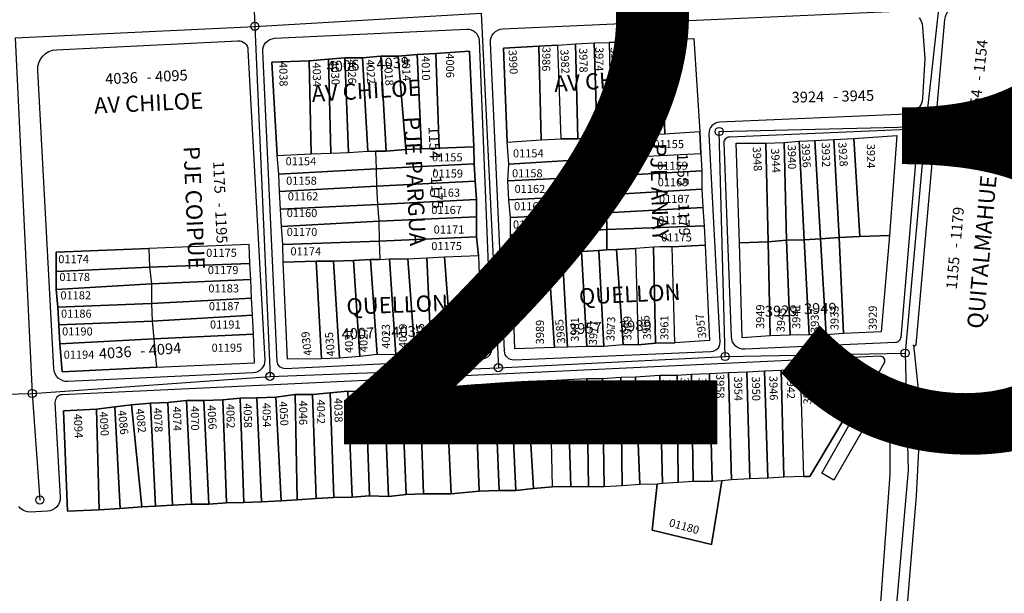
# Model space of a CAD drawing. Extents: x 348100 to 362098, y 6275800 to 6290289.
# Drawn here: x 349202 to 349384, y 6277832 to 6277939 of the extents above; entities that cross this region are included whole.
import ezdxf

# ---------------------------------------------------------------- set-up
doc = ezdxf.new("R2010")
doc.units = 0
doc.header["$MEASUREMENT"] = 0
doc.layers.get('0').update_dxf_attribs({"linetype": 'CONTINUOUS'})
for name, color, linetype in [('1010', 7, 'CONTINUOUS'), ('1400', 7, 'CONTINUOUS'), ('1500', 7, 'CONTINUOUS'), ('2000', 7, 'CONTINUOUS'), ('2510', 7, 'CONTINUOUS'), ('LIMITE_PREDIAL', 7, 'CONTINUOUS')]:
    doc.layers.add(name, color=color, linetype=linetype)

msp = doc.modelspace()

# ---------------------------------------------------------------- linework, layer by layer
at = {"color": 10}
for points in [[(349242.62, 6278003.75), (349245.45, 6277937.46)], [(349372.61, 6277944.6), (349369.72, 6277918.9)], [(349245.45, 6277937.46), (349287.41, 6277939.93)], [(349287.41, 6277939.93), (349290.59, 6277874.17)], [(349201.01, 6277935.34), (349245.45, 6277937.46)], [(349245.45, 6277937.46), (349248.27, 6277872.57)], [(349201.01, 6277935.34), (349204.19, 6277869.4)], [(349331.5, 6277917.98), (349369.72, 6277918.9)], [(349332.61, 6277876.25), (349331.5, 6277917.98)], [(349369.72, 6277918.9), (349365.97, 6277876.87)], [(349290.59, 6277874.17), (349332.61, 6277876.25)], [(349332.61, 6277876.25), (349365.97, 6277876.87)], [(349365.97, 6277876.87), (349366.52, 6277855.19), (349359.5, 6277774.2), (349358.1, 6277739.56), (349358.56, 6277683.85), (349362.78, 6277552.77), (349367.93, 6277441.82), (349372.14, 6277342.11), (349376.82, 6277243.34), (349382.44, 6277107.11), (349388.53, 6276991.95), (349391.8, 6276891.76), (349395.08, 6276812.65), (349396.95, 6276755.54), (349400.7, 6276678.29), (349402.57, 6276665.19), (349403.97, 6276616.5), (349404.91, 6276575.3), (349405.38, 6276507.89), (349405.85, 6276486.83)], [(349248.27, 6277872.57), (349290.59, 6277874.17)], [(349204.19, 6277869.4), (349248.27, 6277872.57)], [(349160.11, 6277868.34), (349204.19, 6277869.4)], [(349204.19, 6277869.4), (349205.6, 6277849.65)]]:
    msp.add_lwpolyline(points, dxfattribs=at)
at = {"layer": '1400', "color": 2}
for points in [[(349307, 6277878.1), (349303.4, 6277878), (349301, 6277877.9), (349293.6, 6277877.7), (349293.1, 6277894.9), (349292.8, 6277898.8), (349292.8, 6277902), (349292.5, 6277905.3), (349292.3, 6277908.8), (349292.5, 6277911.9), (349292.2, 6277916), (349291.5, 6277933.4), (349298.1, 6277933.8), (349301.6, 6277934), (349304.9, 6277934.2), (349308.3, 6277934.4), (349311.1, 6277934.5), (349314.23, 6277934.64), (349317.5, 6277934.9), (349320.9, 6277934.9), (349326.8, 6277935.2), (349327.9, 6277917.9), (349328.1, 6277913.9), (349328.3, 6277910.7), (349328.3, 6277907.3), (349328.5, 6277903.9), (349328.7, 6277900.5), (349328.9, 6277896.9), (349329.7, 6277879.2), (349323.3, 6277878.8), (349319.7, 6277878.7), (349316.5, 6277878.4), (349313.7, 6277878.4), (349310.1, 6277878.1), (349307, 6277878.1)], [(349250, 6277906.85), (349249.9, 6277910.05), (349249.6, 6277913.55), (349248.6, 6277930.85), (349255.5, 6277931.05), (349259.1, 6277931.35), (349262.1, 6277931.65), (349265.4, 6277931.65), (349268.8, 6277931.95), (349272, 6277931.95), (349275.5, 6277932.25), (349279, 6277932.45), (349285.2, 6277932.85), (349286, 6277915.15), (349286.1, 6277911.95), (349286.3, 6277908.75), (349286.5, 6277905.35), (349286.5, 6277902.15), (349286.5, 6277898.45), (349286.9, 6277894.95), (349287.5, 6277877.15), (349281.9, 6277877.25), (349278.1, 6277876.95), (349275.1, 6277876.95), (349271.6, 6277876.55), (349268.1, 6277876.65), (349264.9, 6277876.25), (349261.1, 6277875.95), (349257.8, 6277875.85), (349251.5, 6277875.75), (349250.7, 6277893.75), (349250.6, 6277897.05), (349250.4, 6277900.35), (349250.2, 6277903.55), (349250, 6277906.85)], [(349334.65, 6277915.8), (349340.15, 6277915.8), (349343.55, 6277915.9), (349346.35, 6277916.2), (349349.25, 6277916.3), (349352.75, 6277916.5), (349356.45, 6277916.7), (349364.45, 6277917.2), (349363.05, 6277898.7), (349361.55, 6277880.8), (349354.55, 6277880.5), (349351.35, 6277880.3), (349348.15, 6277880.3), (349344.65, 6277880.2), (349340.95, 6277880.1), (349335.75, 6277879.7), (349335.25, 6277897.3), (349334.65, 6277915.8)], [(349208.6, 6277895.6), (349208.6, 6277892), (349208.6, 6277888.7), (349208.9, 6277885.4), (349209.1, 6277882.1), (349209.3, 6277878.6), (349209.7, 6277873.4), (349227.2, 6277874.3), (349245.4, 6277875.1), (349245.2, 6277880.4), (349245, 6277883.9), (349244.8, 6277887.1), (349244.7, 6277890.5), (349244.5, 6277893.5), (349244.4, 6277897), (349225.8, 6277896.3), (349208.6, 6277895.6)], [(349300.2, 6277871.8), (349303.4, 6277872), (349307, 6277872.2), (349309.9, 6277872.2), (349313.3, 6277872.4), (349316, 6277872.5), (349320.5, 6277872.8), (349323.7, 6277872.8), (349326.4, 6277873), (349329.7, 6277873.1), (349333.2, 6277873.3), (349336.6, 6277873.4), (349339.9, 6277873.6), (349343, 6277873.7), (349346.5, 6277873.9), (349349.5, 6277874), (349349.7, 6277871.1), (349350.3, 6277871.2), (349350.3, 6277868.7), (349356, 6277867), (349348.3, 6277854), (349347.1, 6277854), (349343.5, 6277853.9), (349340.5, 6277853.7), (349337.2, 6277853.6), (349333.8, 6277853.4), (349332, 6277853.2), (349331.2, 6277848.2), (349330.1, 6277841.4), (349319.06, 6277844.04), (349320, 6277852.6), (349316.8, 6277852.5), (349313.5, 6277852.3), (349310.2, 6277852.1), (349307.3, 6277852.1), (349304, 6277852.1), (349300.6, 6277852.1), (349297.1, 6277851.8), (349293.8, 6277851.4), (349290.7, 6277851.4), (349287, 6277851.3), (349281.8, 6277850.8), (349276.7, 6277850.8), (349273.5, 6277850.7), (349270.2, 6277850.3), (349266.7, 6277850.4), (349263.5, 6277850.2), (349260.1, 6277850.1), (349256.8, 6277849.9), (349253.3, 6277849.7), (349250.3, 6277849.5), (349246.7, 6277849.3), (349243.4, 6277849.2), (349240.2, 6277849.1), (349236.9, 6277848.9), (349233.7, 6277848.9), (349230.2, 6277848.7), (349227, 6277848.5), (349224.5, 6277848.4), (349220.5, 6277848.1), (349216.6, 6277847.8), (349210.7, 6277847.6), (349210, 6277866.2), (349216.1, 6277866.5), (349219.5, 6277866.9), (349222.6, 6277867.3), (349226.1, 6277867.6), (349229.3, 6277867.7), (349232.8, 6277868.1), (349236, 6277868.1), (349239.5, 6277868.2), (349242.7, 6277868.5), (349245.8, 6277868.6), (349249.3, 6277868.7), (349252.9, 6277869.2), (349256.1, 6277869.2), (349259.4, 6277869.5), (349262.7, 6277869.8), (349266, 6277869.7), (349269.4, 6277870.1), (349272.7, 6277870.3), (349276, 6277870.5), (349280.9, 6277870.6), (349286.3, 6277871), (349289.9, 6277871.1), (349292.9, 6277871), (349295.9, 6277871.4), (349300.2, 6277871.8)]]:
    msp.add_lwpolyline(points, dxfattribs=at)
at = {"layer": '1500'}
for centre in [(349245.44, 6277937.46), (349369.71, 6277918.9), (349331.5, 6277917.97), (349365.96, 6277876.87), (349332.6, 6277876.25), (349290.58, 6277874.17), (349248.26, 6277872.57), (349204.18, 6277869.4), (349205.59, 6277849.65)]:
    msp.add_circle(centre, 0.759, dxfattribs=at)
at = {"layer": '2000', "color": 1}
for points in [[(349414.9, 6277943.46), (349376, 6277941.34), (349375.49, 6277941.26), (349375, 6277941.1), (349374.55, 6277940.85), (349374.15, 6277940.53), (349373.81, 6277940.14), (349373.55, 6277939.7), (349373.37, 6277939.22), (349373.28, 6277938.71), (349367.93, 6277878.4), (349367.91, 6277878.33), (349367.87, 6277878.26), (349367.8, 6277878.22), (349367.72, 6277878.2), (349367.64, 6277878.22), (349367.57, 6277878.26), (349367.52, 6277878.32), (349367.5, 6277878.4), (349368.8, 6277866), (349368, 6277850.4), (349361.2, 6277768.2)], [(349368.54, 6277939.06), (349368.87, 6277938.52), (349369.1, 6277937.93), (349369.2, 6277937.3), (349369.6, 6277931.5), (349369.2, 6277924.17), (349369.11, 6277923.59), (349368.93, 6277923.05), (349368.64, 6277922.55), (349368.27, 6277922.1), (349367.83, 6277921.74), (349367.32, 6277921.46), (349366.77, 6277921.28), (349366.2, 6277921.2), (349331.58, 6277919.68), (349331.18, 6277919.62), (349330.79, 6277919.49), (349330.44, 6277919.28), (349330.14, 6277919), (349329.89, 6277918.68), (349329.72, 6277918.31), (349329.62, 6277917.91), (349329.6, 6277917.5), (349331.6, 6277878.9), (349331.58, 6277878.57), (349331.5, 6277878.24), (349331.36, 6277877.94), (349331.16, 6277877.67), (349330.91, 6277877.45), (349330.63, 6277877.28), (349330.31, 6277877.17), (349329.98, 6277877.12), (349293.5, 6277875.6), (349293.16, 6277875.62), (349292.84, 6277875.7), (349292.53, 6277875.85), (349292.26, 6277876.05), (349292.04, 6277876.3), (349291.86, 6277876.59), (349291.75, 6277876.91), (349291.7, 6277877.25), (349289.1, 6277934.5), (349289.12, 6277934.97), (349289.24, 6277935.42), (349289.44, 6277935.84), (349289.72, 6277936.22), (349290.07, 6277936.53), (349290.47, 6277936.77), (349290.91, 6277936.93), (349291.38, 6277936.99), (349365.77, 6277940.36)], [(349251.09, 6277873.99), (349250.81, 6277874.01), (349250.54, 6277874.07), (349250.29, 6277874.19), (349250.07, 6277874.36), (349249.88, 6277874.57), (349249.73, 6277874.81), (349249.64, 6277875.07), (349249.6, 6277875.35), (349246.9, 6277932.85), (349246.92, 6277933.3), (349247.03, 6277933.73), (349247.23, 6277934.14), (349247.49, 6277934.5), (349247.83, 6277934.8), (349248.21, 6277935.03), (349248.64, 6277935.18), (349249.08, 6277935.25), (349284.7, 6277936.95), (349285.13, 6277936.93), (349285.55, 6277936.82), (349285.94, 6277936.64), (349286.28, 6277936.38), (349286.57, 6277936.06), (349286.79, 6277935.69), (349286.93, 6277935.28), (349286.99, 6277934.85), (349289.31, 6277877.73), (349289.29, 6277877.36), (349289.2, 6277877), (349289.03, 6277876.66), (349288.81, 6277876.37), (349288.54, 6277876.12), (349288.22, 6277875.93), (349287.87, 6277875.8), (349287.5, 6277875.75), (349251.09, 6277873.99)], [(349210.8, 6277871.62), (349210.31, 6277871.64), (349209.83, 6277871.76), (349209.39, 6277871.97), (349208.99, 6277872.26), (349208.66, 6277872.63), (349208.41, 6277873.05), (349208.24, 6277873.51), (349208.17, 6277874), (349205.2, 6277929.3), (349205.23, 6277930.01), (349205.4, 6277930.71), (349205.71, 6277931.36), (349206.13, 6277931.93), (349206.66, 6277932.41), (349207.27, 6277932.78), (349207.94, 6277933.02), (349208.65, 6277933.13), (349242.3, 6277934.8), (349242.65, 6277934.78), (349242.98, 6277934.7), (349243.3, 6277934.55), (349243.58, 6277934.35), (349243.81, 6277934.09), (349243.99, 6277933.79), (349244.11, 6277933.47), (349244.16, 6277933.12), (349247.27, 6277875.59), (349247.25, 6277875.15), (349247.14, 6277874.71), (349246.95, 6277874.31), (349246.68, 6277873.95), (349246.35, 6277873.64), (349245.97, 6277873.41), (349245.54, 6277873.26), (349245.1, 6277873.2), (349210.8, 6277871.62)], [(349336.25, 6277877.6), (349335.78, 6277877.63), (349335.33, 6277877.74), (349334.9, 6277877.95), (349334.53, 6277878.23), (349334.22, 6277878.58), (349333.98, 6277878.99), (349333.82, 6277879.43), (349333.76, 6277879.89), (349332.44, 6277915.9), (349332.45, 6277916.11), (349332.5, 6277916.31), (349332.59, 6277916.49), (349332.72, 6277916.66), (349332.87, 6277916.8), (349333.05, 6277916.9), (349333.24, 6277916.97), (349333.45, 6277917), (349366.51, 6277918.41), (349366.87, 6277918.39), (349367.21, 6277918.29), (349367.52, 6277918.13), (349367.79, 6277917.9), (349368.01, 6277917.62), (349368.16, 6277917.3), (349368.24, 6277916.95), (349368.25, 6277916.6), (349365.15, 6277879.8), (349365.12, 6277879.61), (349365.05, 6277879.44), (349364.95, 6277879.27), (349364.83, 6277879.13), (349364.68, 6277879.01), (349364.52, 6277878.92), (349364.34, 6277878.86), (349364.15, 6277878.84), (349336.25, 6277877.6)], [(349357.54, 6277777.33), (349363.2, 6277854.4), (349363.2, 6277869), (349363.16, 6277869.21), (349363.06, 6277869.41), (349362.9, 6277869.55), (349362.71, 6277869.64), (349362.49, 6277869.66), (349362.28, 6277869.61), (349362.09, 6277869.5), (349361.96, 6277869.33), (349352.77, 6277853.3), (349350.5, 6277854.6), (349362.1, 6277875), (349362.19, 6277875.21), (349362.21, 6277875.44), (349362.18, 6277875.67), (349362.09, 6277875.88), (349361.94, 6277876.05), (349361.75, 6277876.19), (349361.54, 6277876.27), (349361.31, 6277876.29), (349209.72, 6277869.16), (349209.45, 6277869.12), (349209.19, 6277869.03), (349208.96, 6277868.89), (349208.75, 6277868.7), (349208.59, 6277868.48), (349208.48, 6277868.24), (349208.41, 6277867.97), (349208.4, 6277867.7), (349209.36, 6277850.2), (349209.34, 6277849.71), (349209.22, 6277849.23), (349209.02, 6277848.79), (349208.73, 6277848.4), (349208.37, 6277848.07), (349207.95, 6277847.82), (349207.49, 6277847.65), (349207, 6277847.58), (349203.8, 6277847.42), (349203.31, 6277847.45), (349202.85, 6277847.57), (349202.41, 6277847.78), (349202.03, 6277848.07), (349201.71, 6277848.44)]]:
    msp.add_lwpolyline(points, dxfattribs=at)
at = {"layer": 'LIMITE_PREDIAL', "color": 4}
for points in [[(349291.5, 6277933.4), (349292.2, 6277916), (349298.5, 6277916.4), (349298.1, 6277933.8), (349291.5, 6277933.4)], [(349298.1, 6277933.8), (349298.5, 6277916.4), (349302.2, 6277916.6), (349301.6, 6277934), (349298.1, 6277933.8)], [(349304.9, 6277934.2), (349305.3, 6277916.6), (349302.2, 6277916.6), (349301.6, 6277934), (349304.9, 6277934.2)], [(349308.3, 6277934.4), (349308.9, 6277916.7), (349305.3, 6277916.6), (349304.9, 6277934.2), (349308.3, 6277934.4)], [(349311.1, 6277934.5), (349311.5, 6277916.9), (349310.6, 6277916.8), (349308.9, 6277916.7), (349308.3, 6277934.4), (349311.1, 6277934.5)], [(349311.1, 6277934.5), (349311.5, 6277916.9), (349314.6, 6277917.1), (349314.23, 6277934.64), (349311.1, 6277934.5)], [(349317.5, 6277934.9), (349317.9, 6277917.3), (349314.6, 6277917.1), (349314.23, 6277934.64), (349317.5, 6277934.9)], [(349320.9, 6277934.9), (349321.4, 6277917.5), (349317.9, 6277917.3), (349317.5, 6277934.9), (349320.9, 6277934.9)], [(349326.8, 6277935.2), (349327.9, 6277917.9), (349321.4, 6277917.5), (349320.9, 6277934.9), (349326.8, 6277935.2)], [(349265.4, 6277931.65), (349266.4, 6277914.35), (349269.8, 6277914.35), (349268.8, 6277931.95), (349265.4, 6277931.65)], [(349268.8, 6277931.95), (349269.8, 6277914.35), (349273.4, 6277914.65), (349272, 6277931.95), (349268.8, 6277931.95)], [(349272, 6277931.95), (349273.4, 6277914.65), (349276.3, 6277914.75), (349275.5, 6277932.25), (349272, 6277931.95)], [(349275.5, 6277932.25), (349276.3, 6277914.75), (349279.6, 6277914.85), (349279, 6277932.45), (349275.5, 6277932.25)], [(349279, 6277932.45), (349279.6, 6277914.85), (349286, 6277915.15), (349285.2, 6277932.85), (349279, 6277932.45)], [(349248.6, 6277930.85), (349249.6, 6277913.55), (349255.9, 6277913.85), (349255.5, 6277931.05), (349248.6, 6277930.85)], [(349255.5, 6277931.05), (349255.9, 6277913.85), (349259.5, 6277913.95), (349259.1, 6277931.35), (349255.5, 6277931.05)], [(349259.1, 6277931.35), (349259.5, 6277913.95), (349262.8, 6277914.05), (349262.1, 6277931.65), (349259.1, 6277931.35)], [(349262.1, 6277931.65), (349262.8, 6277914.05), (349266.4, 6277914.35), (349265.4, 6277931.65), (349262.1, 6277931.65)], [(349327.9, 6277917.9), (349321.4, 6277917.5), (349317.9, 6277917.3), (349314.6, 6277917.1), (349311.5, 6277916.9), (349310.6, 6277916.8), (349310.6, 6277913), (349328.1, 6277913.9), (349327.9, 6277917.9)], [(349292.2, 6277916), (349298.5, 6277916.4), (349302.2, 6277916.6), (349305.3, 6277916.6), (349308.9, 6277916.7), (349310.6, 6277916.8), (349310.6, 6277913), (349292.5, 6277911.9), (349292.2, 6277916)], [(349340.15, 6277915.8), (349340.55, 6277897.5), (349335.25, 6277897.3), (349334.65, 6277915.8), (349340.15, 6277915.8)], [(349343.55, 6277915.9), (349343.95, 6277897.8), (349340.55, 6277897.5), (349340.15, 6277915.8), (349343.55, 6277915.9)], [(349346.35, 6277916.2), (349347.25, 6277897.9), (349343.95, 6277897.8), (349343.55, 6277915.9), (349346.35, 6277916.2)], [(349349.25, 6277916.3), (349350.25, 6277898.1), (349347.25, 6277897.9), (349346.35, 6277916.2), (349349.25, 6277916.3)], [(349352.75, 6277916.5), (349353.75, 6277898.3), (349350.25, 6277898.1), (349349.25, 6277916.3), (349352.75, 6277916.5)], [(349356.45, 6277916.7), (349357.55, 6277898.5), (349353.75, 6277898.3), (349352.75, 6277916.5), (349356.45, 6277916.7)], [(349364.45, 6277917.2), (349363.05, 6277898.7), (349357.55, 6277898.5), (349356.45, 6277916.7), (349364.45, 6277917.2)], [(349249.6, 6277913.55), (349255.9, 6277913.85), (349259.5, 6277913.95), (349262.8, 6277914.05), (349266.4, 6277914.35), (349267.8, 6277914.35), (349267.9, 6277911.05), (349249.9, 6277910.05), (349249.6, 6277913.55)], [(349286, 6277915.15), (349279.6, 6277914.85), (349276.3, 6277914.75), (349273.4, 6277914.65), (349269.8, 6277914.35), (349267.8, 6277914.35), (349267.9, 6277911.05), (349286.1, 6277911.95), (349286, 6277915.15)], [(349328.3, 6277910.7), (349310.6, 6277909.7), (349310.6, 6277913), (349328.1, 6277913.9), (349328.3, 6277910.7)], [(349286.1, 6277911.95), (349267.9, 6277911.05), (349268, 6277907.85), (349286.3, 6277908.75), (349286.1, 6277911.95)], [(349292.5, 6277911.9), (349310.6, 6277913), (349310.6, 6277909.7), (349292.3, 6277908.8), (349292.5, 6277911.9)], [(349249.9, 6277910.05), (349267.9, 6277911.05), (349268, 6277907.85), (349250, 6277906.85), (349249.9, 6277910.05)], [(349328.3, 6277907.3), (349310.6, 6277906.2), (349310.6, 6277909.7), (349328.3, 6277910.7), (349328.3, 6277907.3)], [(349286.3, 6277908.75), (349268, 6277907.85), (349268.2, 6277904.45), (349286.5, 6277905.35), (349286.3, 6277908.75)], [(349292.3, 6277908.8), (349310.6, 6277909.7), (349310.6, 6277906.2), (349292.5, 6277905.3), (349292.3, 6277908.8)], [(349250, 6277906.85), (349268, 6277907.85), (349268.2, 6277904.45), (349250.2, 6277903.55), (349250, 6277906.85)], [(349328.5, 6277903.9), (349310.6, 6277902.9), (349310.6, 6277906.2), (349328.3, 6277907.3), (349328.5, 6277903.9)], [(349286.5, 6277905.35), (349268.2, 6277904.45), (349268.4, 6277901.35), (349286.5, 6277902.15), (349286.5, 6277905.35)], [(349292.5, 6277905.3), (349310.6, 6277906.2), (349310.6, 6277902.9), (349292.8, 6277902), (349292.5, 6277905.3)], [(349250.2, 6277903.55), (349268.2, 6277904.45), (349268.4, 6277901.35), (349250.4, 6277900.35), (349250.2, 6277903.55)], [(349292.8, 6277902), (349310.6, 6277902.9), (349310.7, 6277899.8), (349292.8, 6277898.8), (349292.8, 6277902)], [(349328.7, 6277900.5), (349310.7, 6277899.8), (349310.6, 6277902.9), (349328.5, 6277903.9), (349328.7, 6277900.5)], [(349250.4, 6277900.35), (349268.4, 6277901.35), (349268.5, 6277897.65), (349250.6, 6277897.05), (349250.4, 6277900.35)], [(349286.5, 6277902.15), (349268.4, 6277901.35), (349268.5, 6277897.65), (349286.5, 6277898.45), (349286.5, 6277902.15)], [(349292.8, 6277898.8), (349310.7, 6277899.8), (349310.7, 6277896), (349309.2, 6277895.9), (349306, 6277895.7), (349302.4, 6277895.7), (349299.8, 6277895.3), (349293.1, 6277894.9), (349292.8, 6277898.8)], [(349328.9, 6277896.9), (349322.8, 6277896.6), (349319.3, 6277896.5), (349316, 6277896.3), (349312.5, 6277896.1), (349310.7, 6277896), (349310.7, 6277899.8), (349328.7, 6277900.5), (349328.9, 6277896.9)], [(349250.6, 6277897.05), (349268.5, 6277897.65), (349268.6, 6277894.25), (349266.9, 6277894.25), (349263.7, 6277894.05), (349260, 6277893.95), (349256.8, 6277893.95), (349250.7, 6277893.75), (349250.6, 6277897.05)], [(349286.5, 6277898.45), (349268.5, 6277897.65), (349268.6, 6277894.25), (349270.4, 6277894.35), (349273.8, 6277894.35), (349277.3, 6277894.55), (349280.6, 6277894.75), (349286.9, 6277894.95), (349286.5, 6277898.45)], [(349335.75, 6277879.7), (349335.25, 6277897.3), (349340.55, 6277897.5), (349340.95, 6277880.1), (349335.75, 6277879.7)], [(349340.95, 6277880.1), (349340.55, 6277897.5), (349343.95, 6277897.8), (349344.65, 6277880.2), (349340.95, 6277880.1)], [(349344.65, 6277880.2), (349343.95, 6277897.8), (349347.25, 6277897.9), (349348.15, 6277880.3), (349344.65, 6277880.2)], [(349348.15, 6277880.3), (349347.25, 6277897.9), (349350.25, 6277898.1), (349351.35, 6277880.3), (349348.15, 6277880.3)], [(349351.35, 6277880.3), (349350.25, 6277898.1), (349353.75, 6277898.3), (349354.55, 6277880.5), (349351.35, 6277880.3)], [(349354.55, 6277880.5), (349353.75, 6277898.3), (349357.55, 6277898.5), (349363.05, 6277898.7), (349361.55, 6277880.8), (349354.55, 6277880.5)], [(349208.6, 6277895.6), (349225.8, 6277896.3), (349225.9, 6277892.8), (349208.6, 6277892), (349208.6, 6277895.6)], [(349244.4, 6277897), (349225.8, 6277896.3), (349225.9, 6277892.8), (349244.5, 6277893.5), (349244.4, 6277897)], [(349301, 6277877.9), (349299.8, 6277895.3), (349302.4, 6277895.7), (349303.4, 6277878), (349301, 6277877.9)], [(349303.4, 6277878), (349302.4, 6277895.7), (349306, 6277895.7), (349307, 6277878.1), (349303.4, 6277878)], [(349307, 6277878.1), (349306, 6277895.7), (349309.2, 6277895.9), (349310.1, 6277878.1), (349307, 6277878.1)], [(349310.1, 6277878.1), (349309.2, 6277895.9), (349310.7, 6277896), (349312.5, 6277896.1), (349313.7, 6277878.4), (349310.1, 6277878.1)], [(349313.7, 6277878.4), (349312.5, 6277896.1), (349316, 6277896.3), (349316.5, 6277878.4), (349313.7, 6277878.4)], [(349319.7, 6277878.7), (349319.3, 6277896.5), (349316, 6277896.3), (349316.5, 6277878.4), (349319.7, 6277878.7)], [(349323.3, 6277878.8), (349322.8, 6277896.6), (349320.5, 6277896.6), (349319.3, 6277896.5), (349319.7, 6277878.7), (349323.3, 6277878.8)], [(349323.3, 6277878.8), (349322.8, 6277896.6), (349328.9, 6277896.9), (349329.7, 6277879.2), (349323.3, 6277878.8)], [(349251.5, 6277875.75), (349250.7, 6277893.75), (349256.8, 6277893.95), (349257.8, 6277875.85), (349251.5, 6277875.75)], [(349257.8, 6277875.85), (349256.8, 6277893.95), (349260, 6277893.95), (349261.1, 6277875.95), (349257.8, 6277875.85)], [(349261.1, 6277875.95), (349260, 6277893.95), (349263.7, 6277894.05), (349264.9, 6277876.25), (349261.1, 6277875.95)], [(349264.9, 6277876.25), (349263.7, 6277894.05), (349266.9, 6277894.25), (349268.1, 6277876.65), (349264.9, 6277876.25)], [(349268.1, 6277876.65), (349266.9, 6277894.25), (349268.6, 6277894.25), (349270.4, 6277894.35), (349271.6, 6277876.55), (349268.1, 6277876.65)], [(349271.6, 6277876.55), (349270.4, 6277894.35), (349273.8, 6277894.35), (349275.1, 6277876.95), (349271.6, 6277876.55)], [(349275.1, 6277876.95), (349273.8, 6277894.35), (349277.3, 6277894.55), (349278.1, 6277876.95), (349275.1, 6277876.95)], [(349278.1, 6277876.95), (349277.3, 6277894.55), (349280.6, 6277894.75), (349281.9, 6277877.25), (349278.1, 6277876.95)], [(349281.9, 6277877.25), (349280.6, 6277894.75), (349286.9, 6277894.95), (349287.5, 6277877.15), (349281.9, 6277877.25)], [(349293.6, 6277877.7), (349293.1, 6277894.9), (349299.8, 6277895.3), (349301, 6277877.9), (349293.6, 6277877.7)], [(349208.6, 6277892), (349225.9, 6277892.8), (349226.3, 6277889.7), (349208.6, 6277888.7), (349208.6, 6277892)], [(349244.5, 6277893.5), (349225.9, 6277892.8), (349226.3, 6277889.7), (349244.7, 6277890.5), (349244.5, 6277893.5)], [(349244.7, 6277890.5), (349226.3, 6277889.7), (349226.3, 6277886.1), (349244.8, 6277887.1), (349244.7, 6277890.5)], [(349208.6, 6277888.7), (349226.3, 6277889.7), (349226.3, 6277886.1), (349208.9, 6277885.4), (349208.6, 6277888.7)], [(349244.8, 6277887.1), (349226.3, 6277886.1), (349226.4, 6277882.8), (349245, 6277883.9), (349244.8, 6277887.1)], [(349208.9, 6277885.4), (349226.3, 6277886.1), (349226.4, 6277882.8), (349209.1, 6277882.1), (349208.9, 6277885.4)], [(349209.1, 6277882.1), (349226.4, 6277882.8), (349226.7, 6277879.5), (349209.3, 6277878.6), (349209.1, 6277882.1)], [(349245, 6277883.9), (349226.4, 6277882.8), (349226.7, 6277879.5), (349245.2, 6277880.4), (349245, 6277883.9)], [(349209.3, 6277878.6), (349226.7, 6277879.5), (349227.2, 6277874.3), (349209.7, 6277873.4), (349209.3, 6277878.6)], [(349245.2, 6277880.4), (349226.7, 6277879.5), (349227.2, 6277874.3), (349245.4, 6277875.1), (349245.2, 6277880.4)], [(349339.9, 6277873.6), (349340.5, 6277853.7), (349337.2, 6277853.6), (349336.6, 6277873.4), (349339.9, 6277873.6)], [(349343, 6277873.7), (349343.5, 6277853.9), (349340.5, 6277853.7), (349339.9, 6277873.6), (349343, 6277873.7)], [(349346.5, 6277873.9), (349347.1, 6277854), (349343.5, 6277853.9), (349343, 6277873.7), (349346.5, 6277873.9)], [(349346.5, 6277873.9), (349347.1, 6277854), (349348.3, 6277854), (349356, 6277867), (349350.3, 6277868.7), (349350.3, 6277871.2), (349349.7, 6277871.1), (349349.5, 6277874), (349346.5, 6277873.9)], [(349295.9, 6277871.4), (349297.1, 6277851.8), (349300.6, 6277852.1), (349300.2, 6277871.8), (349295.9, 6277871.4)], [(349303.4, 6277872), (349304, 6277852.1), (349300.6, 6277852.1), (349300.2, 6277871.8), (349303.4, 6277872)], [(349307, 6277872.2), (349307.3, 6277852.1), (349304, 6277852.1), (349303.4, 6277872), (349307, 6277872.2)], [(349309.9, 6277872.2), (349310.2, 6277852.1), (349307.3, 6277852.1), (349307, 6277872.2), (349309.9, 6277872.2)], [(349313.3, 6277872.4), (349313.5, 6277852.3), (349310.2, 6277852.1), (349309.9, 6277872.2), (349313.3, 6277872.4)], [(349316, 6277872.5), (349316.8, 6277852.5), (349313.5, 6277852.3), (349313.3, 6277872.4), (349316, 6277872.5)], [(349320.5, 6277872.8), (349321, 6277852.7), (349320, 6277852.6), (349316.8, 6277852.5), (349316, 6277872.5), (349320.5, 6277872.8)], [(349323.7, 6277872.8), (349323.9, 6277852.9), (349321, 6277852.7), (349320.5, 6277872.8), (349323.7, 6277872.8)], [(349326.4, 6277873), (349326.7, 6277853.1), (349323.9, 6277852.9), (349323.7, 6277872.8), (349326.4, 6277873)], [(349329.7, 6277873.1), (349330.2, 6277853.1), (349326.7, 6277853.1), (349326.4, 6277873), (349329.7, 6277873.1)], [(349333.2, 6277873.3), (349333.8, 6277853.4), (349332, 6277853.2), (349330.2, 6277853.1), (349329.7, 6277873.1), (349333.2, 6277873.3)], [(349336.6, 6277873.4), (349337.2, 6277853.6), (349333.8, 6277853.4), (349333.2, 6277873.3), (349336.6, 6277873.4)], [(349266, 6277869.7), (349266.7, 6277850.4), (349270.2, 6277850.3), (349269.4, 6277870.1), (349266, 6277869.7)], [(349269.4, 6277870.1), (349270.2, 6277850.3), (349273.5, 6277850.7), (349272.7, 6277870.3), (349269.4, 6277870.1)], [(349272.7, 6277870.3), (349273.5, 6277850.7), (349276.7, 6277850.8), (349276, 6277870.5), (349272.7, 6277870.3)], [(349276, 6277870.5), (349276.7, 6277850.8), (349281.8, 6277850.8), (349280.9, 6277870.6), (349276, 6277870.5)], [(349280.9, 6277870.6), (349281.8, 6277850.8), (349287, 6277851.3), (349286.3, 6277871), (349280.9, 6277870.6)], [(349286.3, 6277871), (349287, 6277851.3), (349290.7, 6277851.4), (349289.9, 6277871.1), (349286.3, 6277871)], [(349289.9, 6277871.1), (349290.7, 6277851.4), (349293.8, 6277851.4), (349292.9, 6277871), (349289.9, 6277871.1)], [(349292.9, 6277871), (349293.8, 6277851.4), (349297.1, 6277851.8), (349295.9, 6277871.4), (349292.9, 6277871)], [(349229.3, 6277867.7), (349230.2, 6277848.7), (349233.7, 6277848.9), (349232.8, 6277868.1), (349229.3, 6277867.7)], [(349232.8, 6277868.1), (349233.7, 6277848.9), (349236.9, 6277848.9), (349236, 6277868.1), (349232.8, 6277868.1)], [(349236, 6277868.1), (349236.9, 6277848.9), (349240.2, 6277849.1), (349239.5, 6277868.2), (349236, 6277868.1)], [(349239.5, 6277868.2), (349240.2, 6277849.1), (349243.4, 6277849.2), (349242.7, 6277868.5), (349239.5, 6277868.2)], [(349242.7, 6277868.5), (349243.4, 6277849.2), (349246.7, 6277849.3), (349245.8, 6277868.6), (349242.7, 6277868.5)], [(349245.8, 6277868.6), (349246.7, 6277849.3), (349250.3, 6277849.5), (349249.3, 6277868.7), (349245.8, 6277868.6)], [(349249.3, 6277868.7), (349250.3, 6277849.5), (349253.3, 6277849.7), (349252.9, 6277869.2), (349249.3, 6277868.7)], [(349252.9, 6277869.2), (349253.3, 6277849.7), (349256.8, 6277849.9), (349256.1, 6277869.2), (349252.9, 6277869.2)], [(349256.1, 6277869.2), (349256.8, 6277849.9), (349260.1, 6277850.1), (349259.4, 6277869.5), (349256.1, 6277869.2)], [(349259.4, 6277869.5), (349260.1, 6277850.1), (349263.5, 6277850.2), (349262.7, 6277869.8), (349259.4, 6277869.5)], [(349262.7, 6277869.8), (349263.5, 6277850.2), (349266.7, 6277850.4), (349266, 6277869.7), (349262.7, 6277869.8)], [(349210, 6277866.2), (349210.7, 6277847.6), (349216.6, 6277847.8), (349216.1, 6277866.5), (349210, 6277866.2)], [(349216.1, 6277866.5), (349216.6, 6277847.8), (349220.5, 6277848.1), (349219.5, 6277866.9), (349216.1, 6277866.5)], [(349219.5, 6277866.9), (349220.5, 6277848.1), (349224.5, 6277848.4), (349222.6, 6277867.3), (349219.5, 6277866.9)], [(349222.6, 6277867.3), (349224.5, 6277848.4), (349227, 6277848.5), (349226.1, 6277867.6), (349222.6, 6277867.3)], [(349226.1, 6277867.6), (349227, 6277848.5), (349230.2, 6277848.7), (349229.3, 6277867.7), (349226.1, 6277867.6)], [(349332, 6277853.2), (349330.2, 6277853.1), (349326.7, 6277853.1), (349323.9, 6277852.9), (349321, 6277852.7), (349320, 6277852.6), (349319.06, 6277844.04), (349330.1, 6277841.4), (349331.2, 6277848.2), (349332, 6277853.2)]]:
    msp.add_lwpolyline(points, dxfattribs=at)

# ---------------------------------------------------------------- texts
at = {"color": 3}
msp.add_text('2342', height=110, dxfattribs=at).set_placement((349255.38, 6277860))
at = {"color": 10}
for s, rotation, p in [('AV CHILOE', 3.8388, (349300.99, 6277925.29)), ('AV CHILOE', 3.3805, (349256.05, 6277923.45)), ('AV CHILOE', 2.7502, (349215.71, 6277921.27)), ('PJE PARGUA', 272.7852, (349273.02, 6277920.7)), ('PJE COIPUE', 272.4987, (349232.2, 6277915.2)), ('PJE ANAY', 271.5247, (349318.68, 6277915.79)), ('QUITALMAHUE', 84.9123, (349380.42, 6277881.31)), ('QUELLON', 2.8075, (349305.58, 6277885.85)), ('QUELLON', 2.1772, (349262.47, 6277884.01))]:
    msp.add_text(s, height=3, rotation=rotation, dxfattribs=at).set_placement(p)
at = {"layer": '1010', "color": 10}
for s, rotation, p in [(' - 1154', 83.5945, (349380.4, 6277926.69)), ('4006', 3.3805, (349258.8, 6277928.96)), (' - 4039', 3.3805, (349265.87, 6277929.37)), ('4036', 2.7502, (349217.75, 6277926.71)), (' - 4095', 2.7502, (349224.82, 6277927.05)), ('3924', 1.3751, (349344.94, 6277923.3)), (' - 3945', 1.3751, (349352.02, 6277923.47)), ('1154', 83.5945, (349379.61, 6277919.66)), ('1154', 272.7852, (349277.6, 6277918.87)), ('1155', 271.5247, (349323.68, 6277913.92)), ('1175', 272.4987, (349237.71, 6277912.45)), (' - 1175', 272.7852, (349277.95, 6277911.8)), (' - 1195', 272.4987, (349238.01, 6277905.38)), (' - 1179', 271.5247, (349323.87, 6277906.84)), (' - 1179', 84.9123, (349376.16, 6277895.7)), ('1155', 84.9123, (349375.53, 6277888.65)), ('3929', 1.0886, (349339.99, 6277883.64)), (' - 3949', 1.0886, (349345.07, 6277884.06)), (' - 3989', 2.8075, (349310.81, 6277880.69)), ('4007', 2.1772, (349261.55, 6277879.43)), (' - 4039', 2.1772, (349268.62, 6277879.69)), ('3957', 2.8075, (349303.74, 6277880.34)), ('4036', 4.1253, (349216.61, 6277875.76)), (' - 4094', 4.1253, (349223.67, 6277876.27))]:
    msp.add_text(s, height=2, rotation=rotation, dxfattribs=at).set_placement(p)
at = {"layer": '2510', "color": 4}
for s, rotation, p in [('3966', 269.9777, (349314.85, 6277933.94)), ('3962', 269.9777, (349318.65, 6277934.04)), ('3958', 272.0977, (349322.45, 6277934.56)), ('4006', 269.9777, (349280.88, 6277932.46)), ('3990', 273.0144, (349292.45, 6277933.08)), ('3986', 269.0037, (349298.75, 6277933.67)), ('3982', 273.0144, (349302.05, 6277933.17)), ('3978', 271.009, (349305.55, 6277933.42)), ('3974', 269.9777, (349308.55, 6277933.64)), ('3970', 273.0144, (349311.35, 6277933.57)), ('4038', 271.009, (349249.95, 6277930.85)), ('4034', 271.009, (349256.15, 6277930.75)), ('4030', 273.0144, (349259.45, 6277931.1)), ('4026', 271.009, (349262.65, 6277931.35)), ('4022', 273.0144, (349266.05, 6277931.3)), ('4018', 273.9884, (349269.35, 6277930.94)), ('4014', 273.0144, (349272.65, 6277931.8)), ('4010', 271.009, (349276.35, 6277931.95)), ('3936', 273.0144, (349346.76, 6277915.76)), ('3932', 271.009, (349350.5, 6277915.89)), ('3928', 273.9884, (349353.56, 6277915.94)), ('3924', 269.9777, (349358.88, 6277915.69)), ('3948', 273.0144, (349337.7, 6277915.11)), ('3944', 273.0144, (349341.1, 6277914.81)), ('3940', 271.009, (349344.2, 6277915.49)), ('3949', 90.0117, (349339.85, 6277881.36)), ('3945', 86.2301, (349343.6, 6277880.71)), ('3941', 90.0117, (349346.54, 6277881.37)), ('3937', 90.0117, (349349.97, 6277880.63)), ('3933', 90.0117, (349353.63, 6277881.13)), ('3929', 90.0117, (349360.71, 6277881.15)), ('3989', 90.0117, (349299.03, 6277878.51)), ('3985', 95.5694, (349303.01, 6277878.71)), ('3981', 90.0117, (349305.5, 6277878.98)), ('3977', 86.8031, (349308.83, 6277878.32)), ('3973', 87.6625, (349312.07, 6277879.07)), ('3969', 90.0117, (349315.24, 6277879.22)), ('3965', 95.3402, (349318.93, 6277879.44)), ('3961', 90.0117, (349322.09, 6277879.33)), ('3957', 96.9445, (349329.15, 6277879.71)), ('4039', 97.059, (349256.05, 6277876.47)), ('4031', 90.0117, (349263.64, 6277876.9)), ('4027', 90.0117, (349266.33, 6277877.06)), ('4023', 90.0117, (349270.48, 6277877.72)), ('4019', 90.0117, (349273.64, 6277877.8)), ('4015', 90.0117, (349276.83, 6277877.85)), ('4011', 86.001, (349280.03, 6277877.47)), ('4007', 92.8192, (349285.42, 6277877.98)), ('4035', 95.111, (349260.3, 6277876.33)), ('3970', 273.0144, (349320.95, 6277872.04)), ('3966', 271.009, (349324.35, 6277872.39)), ('3962', 269.9777, (349327.65, 6277872.31)), ('3958', 269.9777, (349330.95, 6277873.01)), ('3954', 271.009, (349334.25, 6277872.54)), ('3950', 271.009, (349337.55, 6277872.54)), ('3946', 271.009, (349340.79, 6277872.64)), ('3942', 269.9777, (349344.05, 6277872.91)), ('3938', 90.0117, (349348.59, 6277867.38)), ('4002', 273.9884, (349293.45, 6277870.09)), ('3998', 271.009, (349297.25, 6277870.36)), ('3994', 273.0144, (349300.95, 6277871.34)), ('3990', 273.0144, (349304.19, 6277871.41)), ('3986', 273.0144, (349307.53, 6277871.34)), ('3982', 271.009, (349310.65, 6277871.59)), ('3978', 271.009, (349313.67, 6277871.69)), ('3974', 271.009, (349317.65, 6277871.69)), ('4042', 269.9777, (349256.95, 6277868.28)), ('4038', 271.009, (349260.15, 6277868.56)), ('4034', 271.009, (349263.35, 6277868.66)), ('4030', 273.0144, (349266.65, 6277868.81)), ('4026', 271.009, (349270.15, 6277868.96)), ('4022', 273.0144, (349273.25, 6277869.21)), ('4018', 271.009, (349277.55, 6277869.36)), ('4014', 271.009, (349282.85, 6277869.66)), ('4010', 273.0144, (349286.95, 6277869.81)), ('4006', 273.0144, (349290.35, 6277869.81)), ('4086', 275.9938, (349220.06, 6277866.23)), ('4082', 275.9938, (349223.36, 6277866.53)), ('4078', 273.0144, (349226.65, 6277866.71)), ('4074', 271.009, (349230.25, 6277866.96)), ('4070', 271.009, (349233.55, 6277867.06)), ('4066', 273.0144, (349236.65, 6277867.21)), ('4062', 271.009, (349240.15, 6277867.46)), ('4058', 271.009, (349243.35, 6277867.56)), ('4054', 271.009, (349246.85, 6277867.66)), ('4050', 273.0144, (349249.95, 6277867.91)), ('4046', 269.9777, (349253.65, 6277868.08)), ('4094', 273.0144, (349211.85, 6277865.61)), ('4090', 273.0144, (349216.65, 6277866.01)), ('01180', 344.5768, (349322.08, 6277844.8))]:
    msp.add_text(s, height=1.5, rotation=rotation, dxfattribs=at).set_placement(p)
for s, p in [('01155', (349319.3, 6277914.88)), ('01155', (349278.26, 6277912.43)), ('01154', (349293.28, 6277913.17)), ('01154', (349251.14, 6277911.7)), ('01159', (349320, 6277910.88)), ('01159', (349278.34, 6277909.43)), ('01158', (349293.1, 6277909.47)), ('01158', (349251.24, 6277908.1)), ('01163', (349320.1, 6277907.82)), ('01162', (349251.54, 6277905.2)), ('01163', (349277.8, 6277905.88)), ('01162', (349293.58, 6277906.57)), ('01166', (349293.48, 6277903.37)), ('01167', (349320.34, 6277904.72)), ('01160', (349251.34, 6277902.1)), ('01167', (349278.14, 6277902.68)), ('01170', (349293.28, 6277899.97)), ('01171', (349320.2, 6277900.78)), ('01170', (349251.34, 6277898.6)), ('01171', (349278.58, 6277899.05)), ('01175', (349320.76, 6277897.58)), ('01175', (349278.14, 6277895.98)), ('01174', (349293.98, 6277896.47)), ('01175', (349236.42, 6277894.73)), ('01174', (349252.04, 6277895)), ('01174', (349209.01, 6277893.55)), ('01179', (349236.72, 6277891.53)), ('01178', (349209.21, 6277890.25)), ('01182', (349209.41, 6277886.85)), ('01183', (349236.82, 6277888.13)), ('01187', (349236.92, 6277884.83)), ('01186', (349209.51, 6277883.45)), ('01191', (349237.12, 6277881.43)), ('01190', (349209.71, 6277880.15)), ('01194', (349210.01, 6277875.85)), ('01195', (349237.42, 6277877.13))]:
    msp.add_text(s, height=1.5, dxfattribs=at).set_placement(p)

doc.saveas('drawing.dxf')
